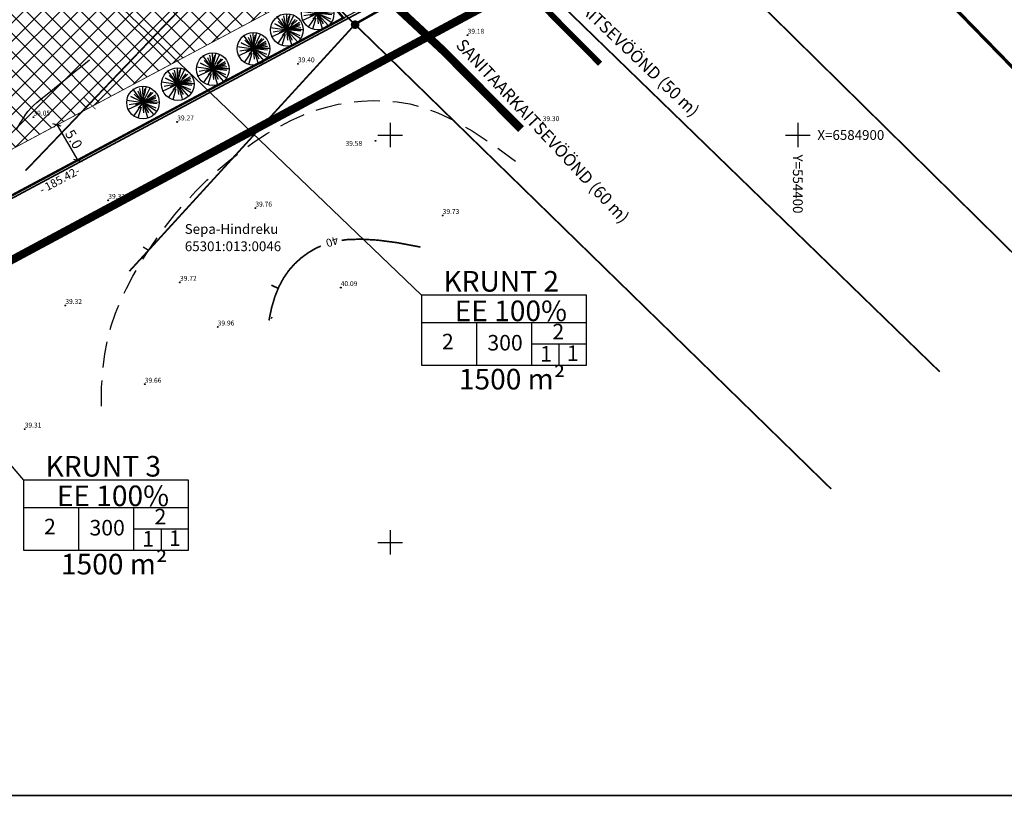
# Model space of a CAD drawing. Extents: x 554169 to 1108644, y 6584819 to 13169883.
# Drawn here: x 554305 to 554425, y 6584819 to 6584914 of the extents above; entities that cross this region are included whole.
import ezdxf
from ezdxf.enums import TextEntityAlignment as Align

# ---------------------------------------------------------------- set-up
doc = ezdxf.new("R2010")
doc.units = 0
doc.header["$PDMODE"] = 32
doc.header["$PDSIZE"] = 0.1
for name, pattern in [('CENTER2', [1.125, 0.75, -0.125, 0.125, -0.125]), ('DASHED2', [9.525, 6.35, -3.175]), ('HIDDEN2', [4.7625, 3.175, -1.5875])]:
    doc.linetypes.add(name, pattern=pattern)
doc.layers.get('0').update_dxf_attribs({"linetype": 'CONTINUOUS'})
doc.layers.get('DEFPOINTS').update_dxf_attribs({"linetype": 'CONTINUOUS'})
for name, color, linetype, lineweight in [('1_Hoonestusala', 150, 'HIDDEN2', 18), ('1_Piir', 240, 'CONTINUOUS', 40), ('2_Th', 212, 'CONTINUOUS', 30), ('Pl_elekter_0.4kV', 104, 'CONTINUOUS', 40)]:
    doc.layers.add(name, color=color, linetype=linetype, lineweight=lineweight)
for name, color, linetype in [('1_MOODUD', 7, 'CONTINUOUS'), ('1_Tekstid', 7, 'CONTINUOUS'), ('horisontaalid', 8, 'CONTINUOUS'), ('KORGPIK', 7, 'CONTINUOUS'), ('likvideeritav', 1, 'CONTINUOUS'), ('MÕÕDUD', 7, 'CONTINUOUS'), ('ol.ol.drenaaž', 140, 'CONTINUOUS'), ('PIIR', 15, 'CONTINUOUS'), ('pl.drenaaž', 30, 'CONTINUOUS'), ('pl.elekter0.4kV', 104, 'CONTINUOUS'), ('planeeringuala', 240, 'CENTER2'), ('PUNKT', 7, 'CONTINUOUS'), ('PUU', 92, 'CONTINUOUS'), ('PUUD', 104, 'CONTINUOUS'), ('RISTID', 7, 'CONTINUOUS'), ('RISTID_TEKST', 7, 'CONTINUOUS')]:
    doc.layers.add(name, color=color, linetype=linetype)
doc.styles.add('Arial', font='ARIAL.TTF')
doc.styles.add('ROMANC', font='romanc.shx', dxfattribs={"height": 1})
doc.styles.add('ROMANS', font='ROMANS.shx')
doc.styles.get("Standard").update_dxf_attribs({"font": 'ISOCP.shx', "height": 1})
doc.linetypes.add('Drenaaz', pattern='A,5,-0.75,["D",ROMANC,S=0.7,R=0,X=-0.35,Y=-0.35],-0.75,5,-1.5', length=13)
doc.dimstyles.get("Standard").update_dxf_attribs({"dimtxt": 0.18, "dimasz": 0.18, "dimexe": 0.18, "dimexo": 0.0625, "dimgap": 0.09, "dimtad": 0, "dimtih": 1, "dimtoh": 1, "dimdec": 4, "dimzin": 0, "dimdsep": 46, "dimtxsty": 'Standard', "dimcen": 0.09, "dimadec": 0, "dimazin": 0, "dimtfac": 1, "dimtdec": 4, "dimtofl": 0, "dimtmove": 0, "dimatfit": 3, "dimfxl": 0, "dimtolj": 1, "dimtzin": 0, "dimarcsym": 0})

# ---------------------------------------------------------------- blocks, each defined once
blk = doc.blocks.new('RIST')
for p, q in [((0, 3), (0, -3)), ((-3, 0), (3, 0))]:
    blk.add_line(p, q)
blk = doc.blocks.new('_OBLIQUE')
at = {"color": 0, "linetype": 'ByBlock'}
blk.add_line((-0.5, -0.5), (0.5, 0.5), dxfattribs=at)
blk = doc.blocks.new('*D56')
at = {"layer": '1_MOODUD', "color": 0, "lineweight": -2, "ltscale": 0.5}
for p, q in [((554308.8, 6584901.02), (554308.71, 6584900.97)), ((554309.14, 6584901.22), (554311.68, 6584896.89)), ((554311.34, 6584896.69), (554311.25, 6584896.64))]:
    blk.add_line(p, q, dxfattribs=at)
at = {"layer": 'DEFPOINTS', "color": 0, "ltscale": 0.5}
for p in [(554309.23, 6584901.27), (554311.68, 6584896.89), (554311.77, 6584896.95)]:
    blk.add_point(p, dxfattribs=at)
at = {"layer": '1_MOODUD', "color": 0, "lineweight": -2, "ltscale": 0.5, "xscale": 0.75, "yscale": 0.75, "zscale": 0.75}
for p, rotation in [((554309.14, 6584901.22), 120.4631157057713), ((554311.68, 6584896.89), 300.4631157057713)]:
    blk.add_blockref('_OBLIQUE', p, dxfattribs=dict(at, rotation=rotation))
at = {"layer": '1_MOODUD', "color": 0, "ltscale": 0.5, "insert": (554311.19, 6584899.48), "char_height": 1.25, "attachment_point": 5, "rotation": 300.4631, "style": 'Arial'}
blk.add_mtext('\\A1;5.0', dxfattribs=at)
blk = doc.blocks.new('A$C1BAD2312')
at = {"layer": 'PUU'}
for p, q in [((777, 2010), (1006, 1005)), ((1010, 1096), (1041, 1851)), ((141, 1481), (758, 1142)), ((1006, 1005), (300, 1746)), ((955, 1069), (724, 1358)), ((980, 1183), (935, 1499)), ((1006, 1005), (1517, 1658)), ((1006, 1005), (1623, 1411)), ((1098, 1046), (1958, 1428)), ((1517, 1658), (1198, 1251)), ((934, 998), (71, 917)), ((889, 940), (124, 512)), ((301, 793), (1006, 1005)), ((318, 318), (969, 968)), ((371, 1075), (1006, 1005)), ((967, 950), (512, 300)), ((741, 176), (1006, 1005)), ((810, 38), (994, 917)), ((953, 141), (1002, 950)), ((1764, 1164), (1006, 1005)), ((1464, 264), (1006, 1005)), ((1006, 1005), (1464, 264)), ((1006, 1005), (1799, 388)), ((1799, 740), (1006, 1005)), ((1182, 158), (1018, 945)), ((1036, 725), (1094, 176)), ((1288, 158), (1051, 871)), ((1958, 829), (1077, 992)), ((1194, 1005), (1887, 1005)), ((1268, 671), (1517, 352)), ((1398, 832), (1887, 617))]:
    blk.add_line(p, q, dxfattribs=at)
at = {"layer": 'PUU', "linetype": 'Continuous'}
blk.add_line((1350, 1950), (1000, 1000), dxfattribs=at)
blk.add_circle((1000, 1000), 1000, dxfattribs=at)
blk = doc.blocks.new('*U70')
at = {"layer": 'Pl_elekter_0.4kV', "linetype": 'DASHED2', "ltscale": 0.5}
for points in [[(0, 0, 0.14, 0.14, 0), (-4.41, -3.25, 0, 0, 0)], [(-5.62, -4.13, 0.14, 0.14, 0), (-9.65, -7.1, 0, 0, 0)], [(-10.86, -7.99, 0.14, 0.14, 0), (-14.88, -10.95, 0, 0, 0)], [(-16.09, -11.84, 0.14, 0.14, 0), (-20.12, -14.8, 0, 0, 0)], [(-21.33, -15.69, 0.14, 0.14, 0), (-25.36, -18.65, 0, 0, 0)], [(-26.56, -19.54, 0.14, 0.14, 0), (-30.98, -22.79, 0, 0, 0)], [(-30.98, -22.79, 0.14, 0.14, 0), (-33.21, -23.83, 0, 0, 0)], [(-34.57, -24.46, 0.14, 0.14, 0), (-36.8, -25.5, 0, 0, 0)], [(-38.53, -26.22, 0.14, 0.14, 0), (-40.99, -26.76, 0, 0, 0)], [(-36.8, -25.5, 0.14, 0.14, 0), (-38.53, -26.22, 0, 0, 0)], [(-44.92, -27.63, 0.14, 0.14, 0), (-47.5, -27.92, 0, 0, 0)], [(-42.46, -27.09, 0.14, 0.14, 0), (-44.92, -27.63, 0, 0, 0)], [(-55.85, -28.69, 0.14, 0.14, 0), (-58.63, -28.9, 0, 0, 0)], [(-51.57, -28.38, 0.14, 0.14, 0), (-54.35, -28.58, 0, 0, 0)], [(-48.99, -28.09, 0.14, 0.14, 0), (-51.57, -28.38, 0, 0, 0)]]:
    blk.add_lwpolyline(points, format="xyseb", dxfattribs=at)
at = {"layer": 'Pl_elekter_0.4kV', "linetype": 'DASHED2', "ltscale": 0.5, "style": 'ROMANC'}
for rotation, p in [(36.3371, (-5.02, -3.69)), (36.3371, (-20.72, -15.24)), (12.3783, (-41.72, -26.92))]:
    blk.add_text('W1', height=0.7, rotation=rotation, dxfattribs=at).set_placement(p, align=Align.MIDDLE_CENTER)
blk = doc.blocks.new('*U80')
at = {"layer": 'pl.drenaaž', "ltscale": 0.5}
for points in [[(44.77, 25.31, 0.3, 0.3, 0), (48.63, 27.49, 0, 0, 0)], [(39.12, 22.11, 0.3, 0.3, 0), (43.47, 24.57, 0, 0, 0)], [(33.46, 18.91, 0.3, 0.3, 0), (37.81, 21.38, 0, 0, 0)], [(27.8, 15.72, 0.3, 0.3, 0), (32.15, 18.18, 0, 0, 0)], [(22.14, 12.52, 0.3, 0.3, 0), (26.49, 14.98, 0, 0, 0)], [(16.48, 9.32, 0.3, 0.3, 0), (20.83, 11.78, 0, 0, 0)], [(10.82, 6.12, 0.3, 0.3, 0), (15.18, 8.58, 0, 0, 0)], [(5.17, 2.92, 0.3, 0.3, 0), (9.52, 5.38, 0, 0, 0)], [(0, 0, 0.3, 0.3, 0), (3.86, 2.18, 0, 0, 0)]]:
    blk.add_lwpolyline(points, format="xyseb", dxfattribs=at)
at = {"layer": 'pl.drenaaž', "ltscale": 0.5, "style": 'ROMANC'}
for p in [(38.46, 21.74), (21.49, 12.15), (4.51, 2.55)]:
    blk.add_text('D1', height=0.7, rotation=29.4813, dxfattribs=at).set_placement(p, align=Align.MIDDLE_CENTER)

msp = doc.modelspace()

# ---------------------------------------------------------------- hatches: boundary and pattern name
at = {"layer": '1_Hoonestusala', "linetype": 'ByBlock', "ltscale": 0.5}
h = msp.add_hatch(dxfattribs=at)
h.set_pattern_fill('ANSI37', color=256, scale=0.5, style=0)
h.paths.add_polyline_path([(554252.79856, 6584898.96504), (554258.29223, 6584902.92146), (554267.96531, 6584903.59676), (554269.69558, 6584890.23657), (554270.94412, 6584880.7717), (554255.02824, 6584872.24723)])
h.paths.add_polyline_path([(554271.21195, 6584894.03423), (554269.92386, 6584903.79897), (554272.72781, 6584904.0826), (554277.606, 6584904.7768), (554282.85061, 6584905.81342), (554289.85822, 6584890.902), (554272.82832, 6584881.78087)])
h.paths.add_polyline_path([(554298.68557, 6584895.62988), (554309.34363, 6584901.33828), (554336.38609, 6584915.7665), (554322.85313, 6584931.585), (554293.80188, 6584910.15375)])
h.paths.add_polyline_path([(554330.75427, 6584937.71681), (554345.42942, 6584920.66565), (554356.90844, 6584926.81376), (554340.2045, 6584945.37052)])
at = {"layer": 'pl.drenaaž', "ltscale": 0.5}
h = msp.add_hatch(color=256, dxfattribs=at)
edge = h.paths.add_edge_path()
edge.add_arc((554345.6941, 6584913.54199), 0.53349, 0, 360)

# ---------------------------------------------------------------- linework, layer by layer
at = {"ltscale": 0.5, "const_width": 0.2}
msp.add_lwpolyline([(554169.04427, 6585101.93299), (554556.04427, 6585101.93299), (554556.04427, 6584818.93299), (554169.04427, 6584818.93299)], close=True, dxfattribs=at)
for points in [[(554370.69172, 6584874.37852), (554370.69172, 6584871.75352)], [(554321.88355, 6584851.67462), (554321.88355, 6584849.04962)]]:
    msp.add_lwpolyline(points)
at = {"layer": '1_Hoonestusala', "linetype": 'DASHED2', "ltscale": 0.1, "const_width": 0.1}
msp.add_lwpolyline([(554298.68557, 6584895.62988), (554309.34363, 6584901.33828), (554336.38609, 6584915.7665), (554322.85313, 6584931.585), (554293.80188, 6584910.15375), (554293.80188, 6584910.15375)], close=True, dxfattribs=at)
at = {"layer": '1_Piir', "ltscale": 0.5, "const_width": 0.3}
msp.add_lwpolyline([(554296.40144, 6584888.73451), (554344.2554, 6584914.36486), (554322.17732, 6584940.01752), (554290.49695, 6584916.71434), (554284.55575, 6584913.94083), (554296.40144, 6584888.73451)], close=True, dxfattribs=at)
at = {"layer": '2_Th', "linetype": 'DASHED2', "ltscale": 0.5}
for points, const_width in [([(554324.4683, 6584963.80707), (554336.45307, 6584950.0354), (554338.13318, 6584947.66567), (554344.48645, 6584940.66974), (554356.90844, 6584926.81376), (554359.94782, 6584924.2078), (554366.12751, 6584918.4386), (554375.74251, 6584908.7456)], 0.7), ([(554315.92852, 6584954.42496), (554325.98282, 6584942.87159), (554327.7243, 6584940.41528), (554334.46178, 6584932.99628), (554347.30071, 6584918.67524), (554350.67806, 6584915.77951), (554356.56289, 6584910.28558), (554366.04273, 6584900.72883)], 1)]:
    msp.add_lwpolyline(points, dxfattribs=dict(at, const_width=const_width))
at = {"layer": 'horisontaalid', "linetype": 'DASHED2', "ltscale": 0.5}
msp.add_line((554320.34976, 6584885.82994), (554319.70597, 6584886.23379), dxfattribs=at)
at = {"layer": 'horisontaalid', "ltscale": 0.5}
for points in [[(554304.14639, 6584900.66783), (554304.62567, 6584901.44529), (554305.00738, 6584902.05881), (554305.32037, 6584902.54097), (554305.60314, 6584902.93369), (554305.89419, 6584903.27892), (554306.23202, 6584903.61856), (554306.65514, 6584903.99457), (554307.20205, 6584904.44887), (554307.91126, 6584905.02339), (554308.80971, 6584905.74892), (554309.87813, 6584906.61176), (554311.08572, 6584907.58705), (554312.40165, 6584908.64995), (554313.12106, 6584909.23109)], [(554335.42189, 6584877.48272), (554335.5052, 6584877.66454)]]:
    msp.add_lwpolyline(points, dxfattribs=at)
at = {"layer": 'horisontaalid', "linetype": 'DASHED2', "ltscale": 0.5, "flags": 128}
msp.add_lwpolyline([(554314.56542, 6584866.70879), (554314.6005, 6584869.06884), (554314.74013, 6584871.19773), (554314.98172, 6584873.13162), (554315.32274, 6584874.90669), (554315.76061, 6584876.5591), (554316.29277, 6584878.12503), (554316.91667, 6584879.64064), (554317.62974, 6584881.14209), (554318.42925, 6584882.65797), (554319.31173, 6584884.1864), (554320.27355, 6584885.71792), (554321.31109, 6584887.24308), (554322.4207, 6584888.75241), (554323.59875, 6584890.23646), (554324.8416, 6584891.68575), (554326.14563, 6584893.09083), (554327.50615, 6584894.44258), (554328.91433, 6584895.73327), (554330.3603, 6584896.95551), (554331.83418, 6584898.10191), (554333.32609, 6584899.16509), (554334.82616, 6584900.13766), (554336.32452, 6584901.01222), (554337.81128, 6584901.7814), (554339.27905, 6584902.43964), (554340.73035, 6584902.98874), (554342.1702, 6584903.43231), (554343.60359, 6584903.77399), (554345.03552, 6584904.01741), (554346.47101, 6584904.16619), (554347.91506, 6584904.22397), (554349.37266, 6584904.19435), (554350.85515, 6584904.07231), (554352.39911, 6584903.81803), (554354.04745, 6584903.38307), (554355.84308, 6584902.71894), (554357.82892, 6584901.77718), (554360.04786, 6584900.50931), (554362.54282, 6584898.86687), (554365.35671, 6584896.80139)], dxfattribs=at)
at = {"layer": 'horisontaalid', "ltscale": 0.5, "const_width": 0.2}
for points in [[(554344.03355, 6584887.06171), (554344.65379, 6584887.15507), (554346.38155, 6584887.21745), (554348.43283, 6584887.10128), (554350.85873, 6584886.78472), (554353.71033, 6584886.24589)], [(554335.12126, 6584877.23234), (554335.44616, 6584878.79003), (554335.85561, 6584880.16859), (554336.34727, 6584881.38373), (554336.91879, 6584882.45113), (554337.56781, 6584883.38649), (554338.29198, 6584884.20552), (554339.08897, 6584884.92391), (554339.95642, 6584885.55736), (554340.90089, 6584886.1153), (554341.47825, 6584886.36871)]]:
    msp.add_lwpolyline(points, dxfattribs=at)
at = {"layer": 'horisontaalid', "linetype": 'DASHED2', "ltscale": 0.5, "const_width": 0.2}
msp.add_lwpolyline([(554336.26538, 6584881.18134), (554335.42368, 6584881.56775)], dxfattribs=at)
at = {"layer": 'likvideeritav', "lineweight": 20, "const_width": 0.1}
for points in [[(554313.86548, 6584904.63043), (554312.38641, 6584903.17853)], [(554313.8519, 6584903.16495), (554312.4, 6584904.64402)]]:
    msp.add_lwpolyline(points, dxfattribs=at)
at = {"layer": 'ol.ol.drenaaž', "linetype": 'Drenaaz', "ltscale": 2, "const_width": 0.4}
msp.add_lwpolyline([(554169.04427, 6585066.37755), (554313.46702, 6585024.18635), (554475.26073, 6584858.06741)], dxfattribs=at)
at = {"layer": 'ol.ol.drenaaž', "linetype": 'Drenaaz', "ltscale": 1.4, "const_width": 0.2}
for points in [[(554450.39884, 6584861.83247), (554345.89895, 6584964.86889)], [(554417.40242, 6584870.94738), (554333.57256, 6584952.32013)], [(554404.09674, 6584856.55326), (554320.08098, 6584938.55422)], [(554305.2582, 6584895.62036), (554333.66201, 6584925.31569)], [(554317.99784, 6584883.27251), (554345.73042, 6584913.63238)]]:
    msp.add_lwpolyline(points, dxfattribs=at)
at = {"layer": 'PIIR', "ltscale": 0.5, "const_width": 0.2}
msp.add_lwpolyline([(554226.91323, 6584887.0229), (554273.43187, 6584920.23087), (554358.23565, 6584982.9655), (554370.94733, 6584960.45754), (554391.1545, 6584939.12077), (554226.86326, 6584851.1272)], close=True, dxfattribs=at)
at = {"layer": 'PIIR', "linetype": 'DASHED2', "ltscale": 0.5}
msp.add_lwpolyline([(554227.233, 6584886.858), (554273.62, 6584919.972), (554358.135, 6584982.493), (554370.688, 6584960.266), (554390.634, 6584939.205), (554227.184, 6584851.662)], close=True, dxfattribs=at)
at = {"layer": 'PIIR', "ltscale": 0.5}
msp.add_lwpolyline([(554390.41362, 6584939.08697), (554227.40438, 6584851.78003)], dxfattribs=at)
at = {"layer": 'planeeringuala', "ltscale": 5, "const_width": 1}
msp.add_lwpolyline([(554222.23658, 6584889.43453), (554270.68046, 6584924.01686), (554359.70772, 6584989.87586), (554375.30346, 6584963.49434), (554400.6596, 6584936.79257), (554222.17236, 6584840.95657)], close=True, dxfattribs=at)
at = {"layer": 'PUNKT', "ltscale": 0.5}
for p in [(554359.492, 6584912.25), (554338.686, 6584908.737), (554306.232, 6584902.196), (554323.871, 6584901.603), (554368.7, 6584901.516), (554348.204, 6584899.277), (554315.414, 6584891.984), (554333.458, 6584891.033), (554356.434, 6584890.122), (554324.206, 6584881.918), (554343.93, 6584881.271), (554310.146, 6584879.084), (554328.835, 6584876.436), (554319.886, 6584869.409), (554305.162, 6584863.906)]:
    msp.add_point(p, dxfattribs=at)
at = {"layer": 'RISTID_TEKST'}
for p, q in [((554353.81672, 6584877.00352), (554374.06672, 6584877.00352)), ((554367.31672, 6584874.37852), (554374.06672, 6584874.37852)), ((554305.00855, 6584854.29962), (554325.25855, 6584854.29962)), ((554318.50855, 6584851.67462), (554325.25855, 6584851.67462))]:
    msp.add_line(p, q, dxfattribs=at)
at = {"layer": 'RISTID_TEKST', "ltscale": 0.5}
for points in [[(554317.16578, 6584915.53832), (554353.81672, 6584880.3231)], [(554275.94107, 6584891.75835), (554305.00855, 6584857.6192)]]:
    msp.add_lwpolyline(points, dxfattribs=at)
at = {"layer": 'RISTID_TEKST'}
for points in [[(554374.06672, 6584871.75352), (554374.06672, 6584880.3231), (554353.81672, 6584880.3231), (554353.81672, 6584871.75352)], [(554325.25855, 6584849.04962), (554325.25855, 6584857.6192), (554305.00855, 6584857.6192), (554305.00855, 6584849.04962)]]:
    msp.add_lwpolyline(points, close=True, dxfattribs=at)
for points in [[(554360.56672, 6584877.00352), (554360.56672, 6584871.75352)], [(554367.31672, 6584877.00352), (554367.31672, 6584871.75352)], [(554311.75855, 6584854.29962), (554311.75855, 6584849.04962)], [(554318.50855, 6584854.29962), (554318.50855, 6584849.04962)]]:
    msp.add_lwpolyline(points, dxfattribs=at)

# ---------------------------------------------------------------- block references
at = {"layer": 'pl.drenaaž', "ltscale": 0.5}
msp.add_blockref('*U80', (554345.73042, 6584913.63238), dxfattribs=at)
at = {"layer": 'pl.elekter0.4kV', "linetype": 'DASHED2', "ltscale": 0.5}
msp.add_blockref('*U70', (554320.90985, 6584940.45074), dxfattribs=at)
at = {"layer": 'PUUD', "ltscale": 0.05, "xscale": 0.001999999772356695, "yscale": 0.002000000327825546, "zscale": 0.002, "rotation": 102.1337179258827}
for p in [(554343.47396, 6584913.37244), (554339.70798, 6584911.35649), (554335.60719, 6584909.0413), (554330.61443, 6584906.54789), (554326.31319, 6584904.70768), (554322.05158, 6584902.44925)]:
    msp.add_blockref('A$C1BAD2312', p, dxfattribs=at)
at = {"layer": 'RISTID', "ltscale": 0.5, "xscale": 0.5, "yscale": 0.5, "zscale": 0.5}
for p in [(554350, 6584900), (554400, 6584900), (554350, 6584850)]:
    msp.add_blockref('RIST', p, dxfattribs=at)

# ---------------------------------------------------------------- texts
at = {"layer": '1_Tekstid', "ltscale": 0.5, "style": 'Arial'}
for s, p in [('KRUNT 2', (554356.5316, 6584880.78033)), ('EE 100%', (554357.90779, 6584877.15149)), ('1500 m²', (554358.41831, 6584868.76841)), ('KRUNT 3', (554307.72344, 6584858.07643)), ('EE 100%', (554309.09962, 6584854.44759)), ('1500 m²', (554309.61015, 6584846.06452))]:
    msp.add_text(s, height=2.53125, dxfattribs=at).set_placement(p)
at = {"layer": '2_Th', "ltscale": 0.5, "style": 'Arial'}
for s, rotation, p in [('TEEKAITSEVÖÖND (50 m)', 316.3159735, (554369.67215, 6584918.70655)), ('SANITAARKAITSEVÖÖND (60 m)', 312.9863632, (554357.95747, 6584910.9402))]:
    msp.add_text(s, height=1.5, rotation=rotation, dxfattribs=at).set_placement(p)
at = {"layer": 'horisontaalid', "linetype": 'DASHED2', "ltscale": 0.5, "style": 'ROMANC'}
msp.add_text('40', height=1, rotation=198.4246378, dxfattribs=at).set_placement((554343.43569, 6584887.61883))
at = {"layer": 'KORGPIK', "ltscale": 0.5, "style": 'ROMANS'}
for s, p in [('39.18', (554359.492, 6584912.25)), ('39.40', (554338.686, 6584908.737)), ('39.05', (554306.232, 6584902.196)), ('39.27', (554323.871, 6584901.603)), ('39.30', (554368.7, 6584901.516)), ('39.58', (554344.51273, 6584898.48649)), ('39.33', (554315.414, 6584891.984)), ('39.76', (554333.458, 6584891.033)), ('39.73', (554356.434, 6584890.122)), ('39.72', (554324.206, 6584881.918)), ('40.09', (554343.93, 6584881.271)), ('39.32', (554310.146, 6584879.084)), ('39.96', (554328.835, 6584876.436)), ('39.66', (554319.886, 6584869.409)), ('39.31', (554305.162, 6584863.906))]:
    msp.add_text(s, height=0.6, dxfattribs=at).set_placement(p, align=Align.BOTTOM_LEFT)
at = {"layer": 'MÕÕDUD', "ltscale": 0.5, "char_height": 1.906875, "width": 12.4736735, "attachment_point": 1}
for s, insert in [('{\\fArial|b0|i0|c186|p34;2}', (554369.89754, 6584876.82732)), ('{\\fArial|b0|i0|c186|p34;2}', (554356.34475, 6584875.60143)), ('{\\fArial|b0|i0|c186|p34;300}', (554361.92113, 6584875.46038)), ('{\\fArial|b0|i0|c186|p34;1}', (554368.39282, 6584874.10464)), ('{\\fArial|b0|i0|c186|p34;1}', (554371.66747, 6584874.16809)), ('{\\fArial|b0|i0|c186|p34;2}', (554321.08937, 6584854.12342)), ('{\\fArial|b0|i0|c186|p34;2}', (554307.53658, 6584852.89753)), ('{\\fArial|b0|i0|c186|p34;300}', (554313.11296, 6584852.75648)), ('{\\fArial|b0|i0|c186|p34;1}', (554319.58466, 6584851.40074)), ('{\\fArial|b0|i0|c186|p34;1}', (554322.8593, 6584851.46419))]:
    msp.add_mtext(s, dxfattribs=dict(at, insert=insert))
at = {"layer": 'PIIR', "linetype": 'DASHED2', "ltscale": 0.5, "style": 'ROMANC'}
msp.add_text('- 185.42-', height=1, rotation=28.1751854, dxfattribs=at).set_placement((554309.1883, 6584894.9061), align=Align.TOP_CENTER)
at = {"layer": 'RISTID_TEKST', "ltscale": 0.5}
for s, p in [('X=6584900', (554402.4, 6584900)), ('Sepa-Hindreku', (554324.79094, 6584888.46581)), ('65301:013:0046', (554324.80618, 6584886.34471))]:
    msp.add_text(s, height=1.2, dxfattribs=at).set_placement(p, align=Align.MIDDLE_LEFT)
msp.add_text('Y=554400', height=1.2, rotation=270, dxfattribs=at).set_placement((554400, 6584897.6), align=Align.MIDDLE_LEFT)

# ---------------------------------------------------------------- dimensions: what is measured, and where the dimension line sits
at = {"layer": '1_MOODUD', "ltscale": 0.2}
dim = msp.add_linear_dim(base=(554311.68376, 6584896.89441), p1=(554309.22675, 6584901.2696), p2=(554311.77023, 6584896.94527), angle=300.4631157, dimstyle='Standard', override={"dimscale": 0.5, "dimtxt": 2.5, "dimasz": 1.5, "dimexe": 1, "dimexo": 1, "dimgap": 0.5, "dimtad": 1, "dimtih": 0, "dimtoh": 0, "dimdec": 1, "dimtxsty": 'Arial', "dimblk": 'OBLIQUE', "dimtdec": 1, "dimldrblk": 'OBLIQUE'}, dxfattribs=at)
dim.commit()
dim.dimension.update_dxf_attribs({"geometry": '*D56', "text_midpoint": (554310.42843, 6584899.02868), "dimtype": 161})

doc.saveas('drawing.dxf')
